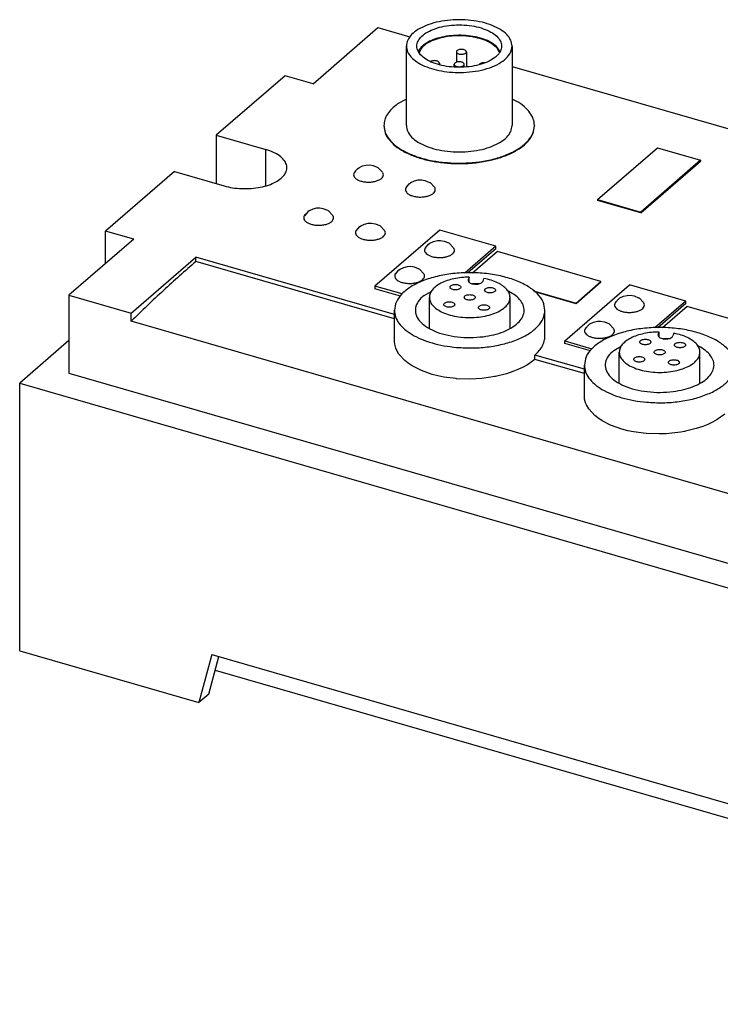
# Model space of a CAD drawing. Units: millimetres. Extents: x -458 to -38, y -314 to -17.
# Drawn here: x -169 to -134, y -257 to -207 of the extents above; entities that cross this region are included whole.
import ezdxf

# ---------------------------------------------------------------- set-up
doc = ezdxf.new("R2010")
doc.units = ezdxf.units.MM
doc.layers.add('1', color=7, linetype='Continuous')

# ---------------------------------------------------------------- blocks, each defined once
blk = doc.blocks.new('FLM_BK___M12_DI_8_M12_2TX-select__1', base_point=(-338.918, -522.902))
at = {"color": 7, "linetype": 'Continuous'}
for p, q in [((-309.478, -421.391), (-302.978, -415.761)), ((-302.978, -415.761), (-299.767, -416.689)), ((-300.121, -425.579), (-300.121, -417.611)), ((-290.745, -418.133), (-291.074, -417.648)), ((-289.521, -417.611), (-289.521, -425.579)), ((-298.834, -417.951), (-298.897, -418.136)), ((-298.613, -417.808), (-298.853, -418.272)), ((-295.103, -418.185), (-295.103, -419.226)), ((-294.103, -418.185), (-294.103, -419.682)), ((-290.812, -418.229), (-291.013, -417.826)), ((-297.633, -419.129), (-297.666, -419.15)), ((-296.884, -419.446), (-296.868, -419.436)), ((-296.811, -419.321), (-296.811, -419.463)), ((-295.321, -419.693), (-295.321, -419.43)), ((-294.321, -419.709), (-294.321, -419.43)), ((-292.774, -419.423), (-292.79, -419.451)), ((-292.293, -419.29), (-292.481, -419.3)), ((-289.521, -419.646), (-205.355, -443.943)), ((-312.293, -420.578), (-319.193, -426.554)), ((-309.478, -421.391), (-312.293, -420.578)), ((-300.121, -422.931), (-301.005, -423.413)), ((-289.037, -423.152), (-289.521, -422.93)), ((-302.371, -425.579), (-302.371, -425.622)), ((-287.271, -425.579), (-287.271, -425.622)), ((-319.193, -426.554), (-314.213, -427.991)), ((-319.193, -426.554), (-319.193, -431.403)), ((-280.933, -433.008), (-274.933, -427.812)), ((-274.933, -427.812), (-270.603, -429.062)), ((-304.517, -429.636), (-304.14, -429.539)), ((-304.14, -429.539), (-303.809, -429.527)), ((-303.809, -429.527), (-303.456, -429.592)), ((-303.456, -429.592), (-302.995, -429.777)), ((-270.603, -429.062), (-276.603, -434.258)), ((-276.603, -434.345), (-270.603, -429.149)), ((-270.603, -429.062), (-270.603, -429.149)), ((-323.393, -430.191), (-330.293, -436.167)), ((-323.393, -430.191), (-318.413, -431.629)), ((-305.316, -430.27), (-305.023, -429.919)), ((-305.023, -429.919), (-304.878, -429.806)), ((-304.878, -429.806), (-304.517, -429.636)), ((-302.995, -429.777), (-302.946, -429.806)), ((-302.946, -429.806), (-302.506, -430.27)), ((-300.119, -431.77), (-299.827, -431.419)), ((-299.827, -431.419), (-299.682, -431.306)), ((-299.682, -431.306), (-299.32, -431.136)), ((-299.32, -431.136), (-298.944, -431.039)), ((-298.944, -431.039), (-298.613, -431.027)), ((-298.613, -431.027), (-298.26, -431.092)), ((-298.26, -431.092), (-297.799, -431.277)), ((-297.799, -431.277), (-297.75, -431.306)), ((-297.75, -431.306), (-297.31, -431.77)), ((-280.933, -433.008), (-280.933, -433.095)), ((-280.933, -433.008), (-276.603, -434.258)), ((-276.603, -434.345), (-280.933, -433.095)), ((-310.023, -434.249), (-310.316, -434.6)), ((-309.878, -434.136), (-310.023, -434.249)), ((-309.517, -433.966), (-309.878, -434.136)), ((-309.14, -433.869), (-309.517, -433.966)), ((-308.809, -433.857), (-309.14, -433.869)), ((-308.456, -433.922), (-308.809, -433.857)), ((-307.995, -434.107), (-308.456, -433.922)), ((-307.946, -434.136), (-307.995, -434.107)), ((-307.506, -434.6), (-307.946, -434.136)), ((-276.603, -434.258), (-276.603, -434.345)), ((-304.682, -435.636), (-304.32, -435.466)), ((-304.32, -435.466), (-303.944, -435.369)), ((-303.944, -435.369), (-303.613, -435.357)), ((-303.613, -435.357), (-303.26, -435.422)), ((-303.26, -435.422), (-302.799, -435.607)), ((-330.293, -439.417), (-330.293, -436.167)), ((-327.478, -436.979), (-330.293, -436.167)), ((-305.119, -436.1), (-304.827, -435.749)), ((-304.827, -435.749), (-304.682, -435.636)), ((-296.776, -436.056), (-303.276, -441.685)), ((-302.799, -435.607), (-302.75, -435.636)), ((-302.75, -435.636), (-302.31, -436.1)), ((-291.147, -437.681), (-296.776, -436.056)), ((-327.478, -436.979), (-333.978, -442.608)), ((-298.191, -437.84), (-297.898, -437.489)), ((-297.898, -437.489), (-297.754, -437.376)), ((-297.754, -437.376), (-297.392, -437.206)), ((-297.392, -437.206), (-297.016, -437.11)), ((-297.016, -437.11), (-296.685, -437.097)), ((-296.685, -437.097), (-296.332, -437.162)), ((-296.332, -437.162), (-295.871, -437.347)), ((-295.871, -437.347), (-295.822, -437.376)), ((-295.822, -437.376), (-295.382, -437.84)), ((-291.147, -437.681), (-294.236, -440.356)), ((-291.147, -437.941), (-293.943, -440.362)), ((-290.989, -438.217), (-293.478, -440.372)), ((-291.147, -437.941), (-291.147, -437.681)), ((-280.597, -441.217), (-290.989, -438.217)), ((-327.743, -444.408), (-321.243, -438.779)), ((-321.243, -439.212), (-321.243, -438.779)), ((-301.318, -444.531), (-321.243, -438.779)), ((-301.318, -444.964), (-321.243, -439.212)), ((-301.191, -440.439), (-300.898, -440.087)), ((-300.898, -440.087), (-300.754, -439.974)), ((-300.754, -439.974), (-300.392, -439.804)), ((-300.392, -439.804), (-300.016, -439.708)), ((-300.016, -439.708), (-299.685, -439.695)), ((-299.685, -439.695), (-299.332, -439.76)), ((-299.332, -439.76), (-298.871, -439.945)), ((-298.871, -439.945), (-298.822, -439.974)), ((-298.822, -439.974), (-298.382, -440.439)), ((-293.816, -440.788), (-293.908, -441.049)), ((-293.816, -441.293), (-293.816, -440.788)), ((-293.607, -441.414), (-292.797, -441.434)), ((-292.43, -441.18), (-292.338, -440.919)), ((-283.097, -443.382), (-280.597, -441.217)), ((-280.597, -441.304), (-283.097, -443.469)), ((-280.597, -441.304), (-280.597, -441.217)), ((-300.553, -442.471), (-303.276, -441.685)), ((-303.276, -441.685), (-303.276, -441.945)), ((-300.716, -442.684), (-303.276, -441.945)), ((-298.353, -442.632), (-297.624, -442.218)), ((-289.989, -442.158), (-289.861, -442.207)), ((-287.375, -442.147), (-283.097, -443.382)), ((-283.097, -443.469), (-287.246, -442.271)), ((-284.224, -447.185), (-277.724, -441.556)), ((-272.095, -443.181), (-277.724, -441.556)), ((-333.978, -442.608), (-327.743, -444.408)), ((-333.978, -442.608), (-333.978, -450.402)), ((-297.818, -445.901), (-297.818, -442.813)), ((-289.718, -445.936), (-289.718, -442.813)), ((-283.097, -443.469), (-283.097, -443.382)), ((-279.139, -443.34), (-278.846, -442.989)), ((-278.846, -442.989), (-278.701, -442.876)), ((-278.701, -442.876), (-278.34, -442.706)), ((-278.34, -442.706), (-277.964, -442.61)), ((-277.964, -442.61), (-277.632, -442.597)), ((-277.632, -442.597), (-277.279, -442.662)), ((-277.279, -442.662), (-276.818, -442.847)), ((-276.818, -442.847), (-276.77, -442.876)), ((-276.77, -442.876), (-276.329, -443.34)), ((-272.095, -443.181), (-275.184, -445.856)), ((-272.095, -443.441), (-272.095, -443.181)), ((-327.743, -445.208), (-327.743, -444.408)), ((-301.318, -447.174), (-301.318, -444.112)), ((-286.218, -446.71), (-286.218, -444.112)), ((-272.095, -443.441), (-274.891, -445.862)), ((-271.937, -443.717), (-274.425, -445.872)), ((-261.544, -446.717), (-271.937, -443.717)), ((-236.355, -471.589), (-327.743, -445.208)), ((-281.701, -445.474), (-281.34, -445.304)), ((-281.34, -445.304), (-280.964, -445.208)), ((-280.964, -445.208), (-280.632, -445.195)), ((-280.632, -445.195), (-280.279, -445.26)), ((-280.279, -445.26), (-279.818, -445.445)), ((-282.139, -445.939), (-281.846, -445.587)), ((-281.846, -445.587), (-281.701, -445.474)), ((-279.818, -445.445), (-279.77, -445.474)), ((-279.77, -445.474), (-279.329, -445.939)), ((-274.855, -446.549), (-274.763, -446.288)), ((-274.763, -446.793), (-274.763, -446.288)), ((-333.978, -447.152), (-338.918, -451.43)), ((-301.317, -447.226), (-301.318, -447.174)), ((-301.289, -447.514), (-301.317, -447.226)), ((-284.224, -447.185), (-281.5, -447.971)), ((-284.224, -447.445), (-284.224, -447.185)), ((-274.554, -446.914), (-273.744, -446.934)), ((-273.286, -446.419), (-273.378, -446.68)), ((-301.188, -447.895), (-301.289, -447.514)), ((-301.106, -448.09), (-301.188, -447.895)), ((-300.863, -448.507), (-301.106, -448.09)), ((-281.664, -448.184), (-284.224, -447.445)), ((-279.301, -448.132), (-278.571, -447.718)), ((-278.766, -451.401), (-278.766, -448.313)), ((-270.936, -447.658), (-270.808, -447.707)), ((-270.666, -451.436), (-270.666, -448.313)), ((-300.84, -448.538), (-300.863, -448.507)), ((-300.281, -449.146), (-300.84, -448.538)), ((-299.953, -449.41), (-300.281, -449.146)), ((-287.23, -449.031), (-287.983, -449.572)), ((-282.266, -450.031), (-287.23, -448.598)), ((-287.23, -449.031), (-287.23, -448.598)), ((-282.266, -450.464), (-287.23, -449.031)), ((-299.533, -449.69), (-299.953, -449.41)), ((-298.621, -450.155), (-299.533, -449.69)), ((-298.611, -450.159), (-298.621, -450.155)), ((-297.551, -450.534), (-298.611, -450.159)), ((-289.44, -450.258), (-290.092, -450.473)), ((-288.947, -450.063), (-289.44, -450.258)), ((-288.469, -449.841), (-288.947, -450.063)), ((-287.983, -449.572), (-288.469, -449.841)), ((-282.266, -452.674), (-282.266, -449.612)), ((-333.978, -450.402), (-236.355, -478.584)), ((-296.959, -450.687), (-297.551, -450.534)), ((-296.373, -450.806), (-296.959, -450.687)), ((-295.126, -450.966), (-296.373, -450.806)), ((-295.079, -450.97), (-295.126, -450.966)), ((-293.828, -451.012), (-295.079, -450.97)), ((-293.109, -450.987), (-293.828, -451.012)), ((-292.538, -450.942), (-293.109, -450.987)), ((-291.64, -450.824), (-292.538, -450.942)), ((-291.274, -450.759), (-291.64, -450.824)), ((-291.186, -450.742), (-291.274, -450.759)), ((-290.092, -450.473), (-291.186, -450.742)), ((-338.918, -478.277), (-338.918, -451.43)), ((-338.918, -451.43), (-184.332, -496.055)), ((-282.265, -452.726), (-282.266, -452.674)), ((-282.237, -453.014), (-282.265, -452.726)), ((-282.135, -453.395), (-282.237, -453.014)), ((-282.054, -453.59), (-282.135, -453.395)), ((-281.81, -454.007), (-282.054, -453.59)), ((-281.788, -454.038), (-281.81, -454.007)), ((-281.229, -454.646), (-281.788, -454.038)), ((-280.9, -454.91), (-281.229, -454.646)), ((-280.481, -455.19), (-280.9, -454.91)), ((-279.569, -455.655), (-280.481, -455.19)), ((-268.93, -455.072), (-269.416, -455.341)), ((-268.177, -454.531), (-268.93, -455.072)), ((-279.559, -455.659), (-279.569, -455.655)), ((-278.499, -456.034), (-279.559, -455.659)), ((-277.907, -456.187), (-278.499, -456.034)), ((-277.32, -456.306), (-277.907, -456.187)), ((-272.222, -456.259), (-272.588, -456.324)), ((-272.133, -456.242), (-272.222, -456.259)), ((-271.039, -455.973), (-272.133, -456.242)), ((-270.387, -455.758), (-271.039, -455.973)), ((-269.894, -455.563), (-270.387, -455.758)), ((-269.416, -455.341), (-269.894, -455.563)), ((-276.073, -456.466), (-277.32, -456.306)), ((-276.027, -456.47), (-276.073, -456.466)), ((-274.775, -456.512), (-276.027, -456.47)), ((-274.056, -456.487), (-274.775, -456.512)), ((-273.485, -456.442), (-274.056, -456.487)), ((-272.588, -456.324), (-273.485, -456.442)), ((-338.918, -478.277), (-320.948, -483.465)), ((-319.649, -478.643), (-320.948, -483.465)), ((-319.948, -482.599), (-318.937, -478.849)), ((-319.649, -478.643), (-203.601, -512.143)), ((-319.305, -480.215), (-203.233, -513.722)), ((-319.948, -482.599), (-320.948, -483.465))]:
    blk.add_line(p, q, dxfattribs=at)
at = {"color": 2, "linetype": 'Continuous'}
blk.add_line((-314.213, -431.609), (-314.213, -427.991), dxfattribs=at)
at = {"color": 7, "linetype": 'Continuous'}
for points, knots in [([(-289.521, -417.611), (-289.549, -417.409), (-289.611, -416.977), (-290.055, -416.406), (-290.698, -415.91), (-291.543, -415.501), (-292.543, -415.194), (-293.654, -415.004), (-294.821, -414.939), (-295.988, -415.004), (-297.099, -415.194), (-298.098, -415.501), (-298.944, -415.91), (-299.586, -416.406), (-300.031, -416.977), (-300.092, -417.409), (-300.121, -417.611)], [0, 0, 0, 0, 0.604467, 1.288116, 2.095063, 3.033329, 4.086668, 5.223906, 6.405137, 7.586367, 8.723606, 9.776945, 10.715211, 11.522158, 12.205806, 12.810274, 12.810274, 12.810274, 12.810274]), ([(-290.571, -417.611), (-290.598, -417.436), (-290.656, -417.059), (-291.071, -416.573), (-291.661, -416.159), (-292.431, -415.83), (-293.331, -415.599), (-294.315, -415.481), (-295.327, -415.481), (-296.31, -415.599), (-297.211, -415.83), (-297.979, -416.159), (-298.576, -416.573), (-298.971, -417.059), (-299.117, -417.611), (-298.971, -418.163), (-298.576, -418.649), (-297.979, -419.063), (-297.211, -419.393), (-296.31, -419.623), (-295.327, -419.741), (-294.315, -419.741), (-293.331, -419.623), (-292.431, -419.393), (-291.661, -419.063), (-291.071, -418.649), (-290.656, -418.163), (-290.598, -417.786), (-290.571, -417.611)], [0, 0, 0, 0, 0.523326, 1.124516, 1.843189, 2.681955, 3.619876, 4.622192, 5.646753, 6.649069, 7.58699, 8.425756, 9.144428, 9.745619, 10.268945, 10.792271, 11.393462, 12.112134, 12.9509, 13.888821, 14.891137, 15.915698, 16.918014, 17.855936, 18.694701, 19.413374, 20.014564, 20.53789, 20.53789, 20.53789, 20.53789]), ([(-291.074, -417.648), (-291.255, -417.505), (-291.648, -417.197), (-292.388, -416.889), (-293.241, -416.657), (-294.179, -416.531), (-295.149, -416.513), (-296.101, -416.605), (-296.99, -416.8), (-297.761, -417.095), (-298.402, -417.457), (-298.698, -417.796), (-298.834, -417.951)], [0, 0, 0, 0, 0.690042, 1.490458, 2.383253, 3.33849, 4.319588, 5.287455, 6.204269, 7.037428, 7.764344, 8.379329, 8.379329, 8.379329, 8.379329]), ([(-291.013, -417.826), (-291.167, -417.679), (-291.502, -417.361), (-292.175, -417.032), (-292.968, -416.772), (-293.861, -416.613), (-294.802, -416.557), (-295.744, -416.609), (-296.639, -416.764), (-297.437, -417.02), (-298.116, -417.346), (-298.457, -417.663), (-298.613, -417.808)], [0, 0, 0, 0, 0.634435, 1.378736, 2.221187, 3.136028, 4.089356, 5.043446, 5.960498, 6.806382, 7.554919, 8.193687, 8.193687, 8.193687, 8.193687]), ([(-300.121, -417.611), (-300.095, -417.803), (-300.04, -418.211), (-299.639, -418.758), (-299.053, -419.24), (-298.278, -419.645), (-297.356, -419.961), (-296.322, -420.172), (-295.221, -420.279), (-294.473, -420.25), (-294.096, -420.236)], [0, 0, 0, 0, 0.574212, 1.21737, 1.969996, 2.842157, 3.822687, 4.886975, 6.002201, 7.131166, 7.131166, 7.131166, 7.131166]), ([(-294.096, -420.236), (-293.687, -420.194), (-292.895, -420.113), (-291.793, -419.814), (-290.85, -419.405), (-290.13, -418.892), (-289.624, -418.291), (-289.554, -417.827), (-289.521, -417.611)], [0, 0, 0, 0, 1.232498, 2.383791, 3.412594, 4.294504, 5.033659, 5.678676, 5.678676, 5.678676, 5.678676]), ([(-294.103, -418.185), (-294.109, -418.157), (-294.121, -418.097), (-294.204, -418.029), (-294.313, -417.976), (-294.452, -417.942), (-294.603, -417.931), (-294.754, -417.942), (-294.892, -417.976), (-295.002, -418.029), (-295.084, -418.097), (-295.097, -418.157), (-295.103, -418.185)], [0, 0, 0, 0, 0.081038, 0.18054, 0.304212, 0.448048, 0.603041, 0.758033, 0.901869, 1.025541, 1.125044, 1.206081, 1.206081, 1.206081, 1.206081]), ([(-295.103, -418.185), (-295.099, -418.208), (-295.09, -418.259), (-295.027, -418.321), (-294.941, -418.373), (-294.871, -418.395), (-294.834, -418.406)], [0, 0, 0, 0, 0.0698248, 0.1523589, 0.252971, 0.370646, 0.370646, 0.370646, 0.370646]), ([(-294.834, -418.406), (-294.78, -418.417), (-294.67, -418.439), (-294.504, -418.434), (-294.348, -418.405), (-294.222, -418.353), (-294.125, -418.281), (-294.11, -418.214), (-294.103, -418.185)], [0, 0, 0, 0, 0.1640593, 0.3340565, 0.4953611, 0.6352548, 0.7468333, 0.8354784, 0.8354784, 0.8354784, 0.8354784]), ([(-296.811, -419.321), (-296.816, -419.297), (-296.826, -419.243), (-296.893, -419.179), (-296.985, -419.127), (-297.103, -419.09), (-297.236, -419.07), (-297.375, -419.07), (-297.51, -419.087), (-297.593, -419.116), (-297.633, -419.129)], [0, 0, 0, 0, 0.072753, 0.1596177, 0.2661301, 0.3906334, 0.5274269, 0.6687528, 0.8061864, 0.9318737, 0.9318737, 0.9318737, 0.9318737]), ([(-296.868, -419.436), (-296.851, -419.419), (-296.821, -419.386), (-296.814, -419.341), (-296.811, -419.321)], [0, 0, 0, 0, 0.0701128, 0.1312383, 0.1312383, 0.1312383, 0.1312383]), ([(-294.95, -419.188), (-295, -419.197), (-295.094, -419.214), (-295.211, -419.268), (-295.3, -419.338), (-295.314, -419.402), (-295.321, -419.43)], [0, 0, 0, 0, 0.1521371, 0.2834215, 0.3885703, 0.4731986, 0.4731986, 0.4731986, 0.4731986]), ([(-295.321, -419.43), (-295.315, -419.457), (-295.302, -419.517), (-295.22, -419.586), (-295.11, -419.639), (-294.972, -419.672), (-294.821, -419.684), (-294.669, -419.672), (-294.531, -419.639), (-294.421, -419.586), (-294.339, -419.517), (-294.326, -419.457), (-294.321, -419.43)], [0, 0, 0, 0, 0.081038, 0.18054, 0.304212, 0.448048, 0.60304, 0.758033, 0.901869, 1.025541, 1.125044, 1.206081, 1.206081, 1.206081, 1.206081]), ([(-294.321, -419.43), (-294.326, -419.404), (-294.338, -419.345), (-294.416, -419.278), (-294.521, -419.225), (-294.653, -419.191), (-294.799, -419.175), (-294.9, -419.184), (-294.95, -419.188)], [0, 0, 0, 0, 0.0786572, 0.1744715, 0.2931505, 0.4314467, 0.5813822, 0.7328273, 0.7328273, 0.7328273, 0.7328273]), ([(-292.481, -419.3), (-292.511, -419.306), (-292.569, -419.317), (-292.649, -419.345), (-292.719, -419.378), (-292.756, -419.409), (-292.774, -419.423)], [0, 0, 0, 0, 0.0921733, 0.1776738, 0.2546541, 0.3221341, 0.3221341, 0.3221341, 0.3221341]), ([(-301.005, -423.413), (-301.208, -423.571), (-301.592, -423.869), (-302.028, -424.411), (-302.316, -424.983), (-302.353, -425.384), (-302.371, -425.579)], [0, 0, 0, 0, 0.768084, 1.453543, 2.072432, 2.653382, 2.653382, 2.653382, 2.653382]), ([(-287.271, -425.579), (-287.294, -425.356), (-287.344, -424.892), (-287.723, -424.243), (-288.289, -423.64), (-288.777, -423.322), (-289.037, -423.152)], [0, 0, 0, 0, 0.665482, 1.386604, 2.202085, 3.12964, 3.12964, 3.12964, 3.12964]), ([(-302.371, -425.579), (-302.344, -425.816), (-302.287, -426.312), (-301.858, -426.999), (-301.219, -427.624), (-300.363, -428.173), (-299.326, -428.635), (-298.138, -428.992), (-296.84, -429.244), (-295.938, -429.307), (-295.479, -429.339)], [0, 0, 0, 0, 0.70797, 1.48204, 2.366232, 3.378266, 4.515578, 5.761762, 7.091203, 8.472375, 8.472375, 8.472375, 8.472375]), ([(-302.371, -425.622), (-302.344, -425.859), (-302.287, -426.355), (-301.858, -427.043), (-301.219, -427.667), (-300.363, -428.216), (-299.326, -428.678), (-298.138, -429.035), (-296.84, -429.287), (-295.938, -429.35), (-295.479, -429.383)], [0, 0, 0, 0, 0.70797, 1.482041, 2.366232, 3.378266, 4.515579, 5.761763, 7.091205, 8.472377, 8.472377, 8.472377, 8.472377]), ([(-300.121, -425.579), (-300.092, -425.781), (-300.031, -426.212), (-299.586, -426.783), (-298.944, -427.279), (-298.098, -427.689), (-297.099, -427.995), (-295.988, -428.186), (-294.821, -428.25), (-293.654, -428.186), (-292.543, -427.995), (-291.543, -427.689), (-290.698, -427.279), (-290.055, -426.783), (-289.611, -426.212), (-289.549, -425.781), (-289.521, -425.579)], [0, 0, 0, 0, 0.604467, 1.288116, 2.095064, 3.03333, 4.086669, 5.223907, 6.405138, 7.586369, 8.723607, 9.776945, 10.715211, 11.522158, 12.205806, 12.810273, 12.810273, 12.810273, 12.810273]), ([(-295.479, -429.339), (-294.958, -429.346), (-293.925, -429.361), (-292.415, -429.183), (-291.004, -428.867), (-289.753, -428.412), (-288.705, -427.839), (-287.916, -427.166), (-287.378, -426.406), (-287.305, -425.844), (-287.271, -425.579)], [0, 0, 0, 0, 1.561841, 3.094763, 4.550998, 5.88909, 7.078786, 8.107773, 8.991624, 9.78506, 9.78506, 9.78506, 9.78506]), ([(-295.479, -429.383), (-294.958, -429.39), (-293.925, -429.404), (-292.415, -429.226), (-291.004, -428.91), (-289.753, -428.455), (-288.705, -427.882), (-287.916, -427.209), (-287.378, -426.449), (-287.305, -425.888), (-287.271, -425.622)], [0, 0, 0, 0, 1.561841, 3.094762, 4.550996, 5.889089, 7.078785, 8.107771, 8.991622, 9.785058, 9.785058, 9.785058, 9.785058]), ([(-318.413, -431.629), (-318.127, -431.699), (-317.54, -431.842), (-316.623, -431.92), (-315.694, -431.905), (-314.794, -431.786), (-313.968, -431.573), (-313.254, -431.274), (-312.686, -430.902), (-312.287, -430.469), (-312.088, -429.981), (-312.129, -429.471), (-312.4, -428.999), (-312.858, -428.587), (-313.476, -428.234), (-313.957, -428.075), (-314.213, -427.991)], [0, 0, 0, 0, 0.882301, 1.810533, 2.750541, 3.667113, 4.527168, 5.303233, 5.97782, 6.549855, 7.043885, 7.51512, 8.030461, 8.635427, 9.344935, 10.151539, 10.151539, 10.151539, 10.151539]), ([(-305.218, -430.126), (-305.277, -430.186), (-305.388, -430.297), (-305.44, -430.534), (-305.35, -430.759), (-305.15, -430.946), (-304.864, -431.096), (-304.509, -431.201), (-304.111, -431.254), (-303.699, -431.253), (-303.303, -431.195), (-302.952, -431.087), (-302.671, -430.934), (-302.479, -430.746), (-302.393, -430.515), (-302.444, -430.376), (-302.47, -430.307)], [0, 0, 0, 0, 0.249842, 0.462817, 0.682106, 0.946248, 1.268371, 1.642058, 2.049993, 2.46935, 2.875672, 3.246373, 3.564667, 3.825133, 4.042556, 4.256816, 4.256816, 4.256816, 4.256816]), ([(-300.022, -431.626), (-300.084, -431.689), (-300.199, -431.806), (-300.243, -432.058), (-300.13, -432.292), (-299.902, -432.481), (-299.584, -432.628), (-299.197, -432.723), (-298.77, -432.764), (-298.48, -432.738), (-298.334, -432.725)], [0, 0, 0, 0, 0.260904, 0.483193, 0.717541, 1.005175, 1.356576, 1.760839, 2.195708, 2.633737, 2.633737, 2.633737, 2.633737]), ([(-298.334, -432.725), (-298.213, -432.705), (-297.982, -432.665), (-297.672, -432.548), (-297.428, -432.397), (-297.266, -432.215), (-297.2, -431.999), (-297.249, -431.871), (-297.274, -431.807)], [0, 0, 0, 0, 0.36945, 0.702192, 0.986712, 1.221607, 1.422338, 1.623069, 1.623069, 1.623069, 1.623069]), ([(-310.218, -434.456), (-310.277, -434.516), (-310.388, -434.627), (-310.44, -434.864), (-310.35, -435.089), (-310.15, -435.276), (-309.864, -435.426), (-309.509, -435.531), (-309.111, -435.585), (-308.699, -435.583), (-308.303, -435.525), (-307.952, -435.417), (-307.671, -435.265), (-307.479, -435.076), (-307.393, -434.845), (-307.444, -434.706), (-307.47, -434.637)], [0, 0, 0, 0, 0.249842, 0.462817, 0.682106, 0.946248, 1.268371, 1.642058, 2.049992, 2.469349, 2.875671, 3.246372, 3.564667, 3.825133, 4.042555, 4.256815, 4.256815, 4.256815, 4.256815]), ([(-305.022, -435.956), (-305.081, -436.016), (-305.192, -436.127), (-305.244, -436.364), (-305.153, -436.589), (-304.953, -436.776), (-304.668, -436.926), (-304.313, -437.031), (-303.915, -437.085), (-303.503, -437.083), (-303.107, -437.025), (-302.756, -436.917), (-302.475, -436.765), (-302.283, -436.576), (-302.196, -436.345), (-302.248, -436.206), (-302.274, -436.137)], [0, 0, 0, 0, 0.249842, 0.462817, 0.682106, 0.946247, 1.26837, 1.642057, 2.04999, 2.469348, 2.87567, 3.246371, 3.564665, 3.825131, 4.042554, 4.256814, 4.256814, 4.256814, 4.256814]), ([(-298.093, -437.696), (-298.146, -437.749), (-298.245, -437.847), (-298.31, -438.045), (-298.271, -438.244), (-298.138, -438.422), (-297.93, -438.573), (-297.659, -438.693), (-297.339, -438.78), (-297.109, -438.803), (-296.99, -438.815)], [0, 0, 0, 0, 0.221623, 0.411725, 0.597552, 0.808915, 1.062236, 1.35959, 1.693792, 2.052248, 2.052248, 2.052248, 2.052248]), ([(-296.99, -438.815), (-296.868, -438.819), (-296.625, -438.826), (-296.272, -438.782), (-295.95, -438.7), (-295.675, -438.582), (-295.463, -438.432), (-295.325, -438.258), (-295.275, -438.056), (-295.322, -437.937), (-295.346, -437.877)], [0, 0, 0, 0, 0.367224, 0.726769, 1.063026, 1.363139, 1.619462, 1.833295, 2.019989, 2.208825, 2.208825, 2.208825, 2.208825]), ([(-321.243, -439.212), (-322.334, -440.173), (-324.547, -442.122), (-326.668, -444.17), (-327.743, -445.208)], [0, 0, 0, 0, 4.362133, 8.843843, 8.843843, 8.843843, 8.843843]), ([(-286.218, -444.112), (-286.259, -443.824), (-286.346, -443.209), (-286.98, -442.396), (-287.895, -441.69), (-289.099, -441.107), (-290.523, -440.669), (-292.105, -440.398), (-293.768, -440.306), (-295.431, -440.398), (-297.013, -440.669), (-298.437, -441.107), (-299.642, -441.69), (-300.556, -442.396), (-301.19, -443.209), (-301.277, -443.824), (-301.318, -444.112)], [0, 0, 0, 0, 0.861081, 1.834957, 2.984476, 4.321062, 5.821573, 7.441602, 9.124299, 10.806996, 12.427025, 13.927537, 15.264124, 16.413644, 17.387521, 18.248602, 18.248602, 18.248602, 18.248602]), ([(-301.093, -440.294), (-301.146, -440.347), (-301.245, -440.445), (-301.31, -440.643), (-301.271, -440.842), (-301.138, -441.02), (-300.93, -441.171), (-300.659, -441.291), (-300.339, -441.378), (-300.109, -441.401), (-299.99, -441.413)], [0, 0, 0, 0, 0.221623, 0.411726, 0.597553, 0.808916, 1.062237, 1.359591, 1.693793, 2.05225, 2.05225, 2.05225, 2.05225]), ([(-299.99, -441.413), (-299.868, -441.417), (-299.625, -441.424), (-299.272, -441.38), (-298.95, -441.298), (-298.675, -441.18), (-298.463, -441.031), (-298.325, -440.856), (-298.275, -440.654), (-298.322, -440.535), (-298.346, -440.475)], [0, 0, 0, 0, 0.367224, 0.726769, 1.063026, 1.363138, 1.619461, 1.833294, 2.019988, 2.208824, 2.208824, 2.208824, 2.208824]), ([(-293.816, -440.788), (-294.077, -440.797), (-294.593, -440.814), (-295.339, -440.934), (-296.028, -441.117), (-296.634, -441.365), (-297.137, -441.666), (-297.513, -442.012), (-297.768, -442.398), (-297.802, -442.679), (-297.818, -442.813)], [0, 0, 0, 0, 0.784515, 1.545597, 2.262784, 2.918935, 3.502328, 4.009602, 4.449973, 4.849543, 4.849543, 4.849543, 4.849543]), ([(-293.908, -441.049), (-293.914, -441.089), (-293.927, -441.174), (-293.84, -441.295), (-293.702, -441.387), (-293.515, -441.454), (-293.297, -441.49), (-293.067, -441.492), (-292.846, -441.46), (-292.657, -441.395), (-292.505, -441.308), (-292.453, -441.219), (-292.43, -441.18)], [0, 0, 0, 0, 0.117379, 0.248891, 0.414274, 0.614535, 0.839667, 1.074292, 1.301297, 1.504952, 1.674427, 1.809122, 1.809122, 1.809122, 1.809122]), ([(-289.718, -442.813), (-289.736, -442.675), (-289.772, -442.382), (-290.045, -441.985), (-290.447, -441.63), (-290.982, -441.326), (-291.623, -441.076), (-292.093, -440.973), (-292.338, -440.919)], [0, 0, 0, 0, 0.413835, 0.872592, 1.404163, 2.01736, 2.70714, 3.459408, 3.459408, 3.459408, 3.459408]), ([(-294.652, -441.789), (-294.66, -441.756), (-294.678, -441.681), (-294.789, -441.601), (-294.933, -441.543), (-295.109, -441.513), (-295.295, -441.513), (-295.471, -441.543), (-295.617, -441.601), (-295.721, -441.681), (-295.766, -441.789), (-295.721, -441.898), (-295.617, -441.977), (-295.471, -442.035), (-295.295, -442.066), (-295.109, -442.066), (-294.933, -442.035), (-294.789, -441.977), (-294.678, -441.898), (-294.66, -441.822), (-294.652, -441.789)], [0, 0, 0, 0, 0.099733, 0.226076, 0.384757, 0.567198, 0.758211, 0.940653, 1.099333, 1.225676, 1.325409, 1.425141, 1.551485, 1.710165, 1.892607, 2.08362, 2.266061, 2.424742, 2.551085, 2.650818, 2.650818, 2.650818, 2.650818]), ([(-292.421, -446.757), (-292.062, -446.7), (-291.37, -446.591), (-290.41, -446.288), (-289.59, -445.899), (-288.943, -445.43), (-288.496, -444.895), (-288.279, -444.303), (-288.332, -443.69), (-288.642, -443.119), (-289.165, -442.603), (-289.617, -442.345), (-289.861, -442.207)], [0, 0, 0, 0, 1.088485, 2.100192, 3.009062, 3.80054, 4.478209, 5.072646, 5.644575, 6.265071, 6.984156, 7.821096, 7.821096, 7.821096, 7.821096]), ([(-291.17, -442.096), (-291.178, -442.063), (-291.196, -441.988), (-291.307, -441.908), (-291.451, -441.85), (-291.627, -441.82), (-291.813, -441.82), (-291.989, -441.85), (-292.135, -441.908), (-292.239, -441.988), (-292.284, -442.096), (-292.239, -442.205), (-292.135, -442.284), (-291.989, -442.342), (-291.813, -442.373), (-291.627, -442.373), (-291.451, -442.342), (-291.307, -442.284), (-291.196, -442.205), (-291.178, -442.129), (-291.17, -442.096)], [0, 0, 0, 0, 0.099733, 0.226076, 0.384757, 0.567198, 0.758211, 0.940653, 1.099333, 1.225676, 1.325409, 1.425141, 1.551485, 1.710165, 1.892607, 2.08362, 2.266061, 2.424742, 2.551085, 2.650818, 2.650818, 2.650818, 2.650818]), ([(-298.353, -442.632), (-298.56, -442.813), (-298.941, -443.149), (-299.254, -443.829), (-299.217, -444.543), (-298.833, -445.199), (-298.177, -445.764), (-297.287, -446.232), (-296.208, -446.583), (-294.995, -446.796), (-293.713, -446.874), (-292.852, -446.796), (-292.421, -446.757)], [0, 0, 0, 0, 0.818284, 1.512851, 2.165172, 2.88049, 3.729918, 4.73385, 5.876814, 7.121751, 8.419305, 9.714535, 9.714535, 9.714535, 9.714535]), ([(-297.818, -442.813), (-297.796, -442.968), (-297.749, -443.298), (-297.41, -443.734), (-296.919, -444.113), (-296.273, -444.426), (-295.509, -444.66), (-294.66, -444.806), (-293.768, -444.855), (-292.876, -444.806), (-292.028, -444.66), (-291.264, -444.426), (-290.617, -444.113), (-290.127, -443.734), (-289.787, -443.298), (-289.74, -442.968), (-289.718, -442.813)], [0, 0, 0, 0, 0.461904, 0.984315, 1.600945, 2.317922, 3.122832, 3.991854, 4.894493, 5.797132, 6.666153, 7.471064, 8.18804, 8.80467, 9.32708, 9.788984, 9.788984, 9.788984, 9.788984]), ([(-295.266, -443.53), (-295.274, -443.497), (-295.292, -443.422), (-295.403, -443.342), (-295.546, -443.284), (-295.723, -443.254), (-295.909, -443.254), (-296.085, -443.284), (-296.231, -443.342), (-296.335, -443.422), (-296.38, -443.53), (-296.335, -443.639), (-296.231, -443.718), (-296.085, -443.776), (-295.909, -443.807), (-295.723, -443.807), (-295.546, -443.776), (-295.403, -443.718), (-295.292, -443.639), (-295.274, -443.563), (-295.266, -443.53)], [0, 0, 0, 0, 0.099733, 0.226076, 0.384757, 0.567198, 0.758211, 0.940653, 1.099333, 1.225676, 1.325409, 1.425141, 1.551485, 1.710165, 1.892607, 2.08362, 2.266061, 2.424742, 2.551085, 2.650818, 2.650818, 2.650818, 2.650818]), ([(-294.318, -442.813), (-294.31, -442.846), (-294.292, -442.922), (-294.181, -443.001), (-294.038, -443.059), (-293.861, -443.09), (-293.675, -443.09), (-293.499, -443.059), (-293.353, -443.001), (-293.249, -442.922), (-293.205, -442.813), (-293.249, -442.705), (-293.353, -442.625), (-293.499, -442.567), (-293.675, -442.537), (-293.861, -442.537), (-294.038, -442.567), (-294.181, -442.625), (-294.292, -442.705), (-294.31, -442.78), (-294.318, -442.813)], [0, 0, 0, 0, 0.099733, 0.226076, 0.384757, 0.567198, 0.758211, 0.940653, 1.099333, 1.225676, 1.325409, 1.425141, 1.551485, 1.710165, 1.892607, 2.08362, 2.266061, 2.424742, 2.551085, 2.650818, 2.650818, 2.650818, 2.650818]), ([(-279.041, -443.196), (-279.094, -443.249), (-279.192, -443.347), (-279.258, -443.545), (-279.218, -443.744), (-279.085, -443.922), (-278.878, -444.073), (-278.607, -444.193), (-278.287, -444.28), (-278.057, -444.303), (-277.938, -444.315)], [0, 0, 0, 0, 0.221623, 0.411726, 0.597553, 0.808916, 1.062238, 1.359592, 1.693795, 2.052252, 2.052252, 2.052252, 2.052252]), ([(-277.938, -444.315), (-277.815, -444.319), (-277.573, -444.326), (-277.22, -444.282), (-276.897, -444.2), (-276.622, -444.082), (-276.41, -443.932), (-276.273, -443.758), (-276.222, -443.556), (-276.269, -443.437), (-276.293, -443.377)], [0, 0, 0, 0, 0.367224, 0.726769, 1.063025, 1.363137, 1.619459, 1.833292, 2.019987, 2.208822, 2.208822, 2.208822, 2.208822]), ([(-301.318, -444.112), (-301.294, -444.335), (-301.245, -444.799), (-300.867, -445.449), (-300.298, -446.046), (-299.532, -446.58), (-298.599, -447.038), (-297.522, -447.408), (-296.335, -447.687), (-295.504, -447.782), (-295.079, -447.83)], [0, 0, 0, 0, 0.665481, 1.386601, 2.20208, 3.129632, 4.170061, 5.312268, 6.537005, 7.819571, 7.819571, 7.819571, 7.819571]), ([(-295.079, -447.83), (-294.532, -447.86), (-293.443, -447.921), (-291.833, -447.789), (-290.313, -447.502), (-288.952, -447.057), (-287.805, -446.477), (-286.937, -445.782), (-286.338, -444.988), (-286.257, -444.392), (-286.218, -444.112)], [0, 0, 0, 0, 1.641251, 3.270812, 4.831624, 6.272732, 7.555222, 8.660235, 9.600983, 10.437413, 10.437413, 10.437413, 10.437413]), ([(-291.784, -443.837), (-291.792, -443.804), (-291.81, -443.729), (-291.921, -443.649), (-292.065, -443.591), (-292.241, -443.561), (-292.427, -443.561), (-292.603, -443.591), (-292.749, -443.649), (-292.853, -443.729), (-292.898, -443.837), (-292.853, -443.946), (-292.749, -444.025), (-292.603, -444.083), (-292.427, -444.114), (-292.241, -444.114), (-292.065, -444.083), (-291.921, -444.025), (-291.81, -443.946), (-291.792, -443.87), (-291.784, -443.837)], [0, 0, 0, 0, 0.099733, 0.226076, 0.384757, 0.567198, 0.758211, 0.940653, 1.099333, 1.225676, 1.325409, 1.425141, 1.551485, 1.710165, 1.892607, 2.08362, 2.266061, 2.424742, 2.551085, 2.650818, 2.650818, 2.650818, 2.650818]), ([(-267.166, -449.612), (-267.206, -449.324), (-267.294, -448.709), (-267.927, -447.896), (-268.842, -447.19), (-270.047, -446.607), (-271.471, -446.169), (-273.053, -445.898), (-274.716, -445.806), (-276.378, -445.898), (-277.96, -446.169), (-279.384, -446.607), (-280.589, -447.19), (-281.504, -447.896), (-282.138, -448.709), (-282.225, -449.324), (-282.266, -449.612)], [0, 0, 0, 0, 0.861081, 1.834957, 2.984476, 4.321062, 5.821573, 7.441602, 9.124299, 10.806996, 12.427025, 13.927537, 15.264124, 16.413644, 17.387521, 18.248602, 18.248602, 18.248602, 18.248602]), ([(-282.041, -445.794), (-282.094, -445.847), (-282.192, -445.945), (-282.258, -446.143), (-282.218, -446.342), (-282.085, -446.52), (-281.878, -446.671), (-281.607, -446.791), (-281.287, -446.878), (-281.057, -446.901), (-280.938, -446.913)], [0, 0, 0, 0, 0.221623, 0.411726, 0.597553, 0.808916, 1.062238, 1.359592, 1.693795, 2.052252, 2.052252, 2.052252, 2.052252]), ([(-280.938, -446.913), (-280.815, -446.917), (-280.573, -446.924), (-280.22, -446.88), (-279.897, -446.798), (-279.622, -446.68), (-279.41, -446.53), (-279.273, -446.356), (-279.222, -446.154), (-279.269, -446.035), (-279.293, -445.975)], [0, 0, 0, 0, 0.367224, 0.726769, 1.063025, 1.363137, 1.619459, 1.833292, 2.019986, 2.208822, 2.208822, 2.208822, 2.208822]), ([(-274.763, -446.288), (-275.025, -446.297), (-275.54, -446.314), (-276.287, -446.434), (-276.976, -446.617), (-277.581, -446.865), (-278.084, -447.166), (-278.461, -447.512), (-278.716, -447.898), (-278.749, -448.179), (-278.766, -448.313)], [0, 0, 0, 0, 0.784515, 1.545597, 2.262784, 2.918935, 3.502328, 4.009602, 4.449973, 4.849544, 4.849544, 4.849544, 4.849544]), ([(-287.23, -448.598), (-287.078, -448.456), (-286.789, -448.184), (-286.467, -447.709), (-286.258, -447.217), (-286.231, -446.876), (-286.218, -446.71)], [0, 0, 0, 0, 0.622034, 1.1872, 1.708422, 2.205374, 2.205374, 2.205374, 2.205374]), ([(-275.6, -447.289), (-275.608, -447.256), (-275.626, -447.181), (-275.736, -447.101), (-275.88, -447.043), (-276.057, -447.013), (-276.243, -447.013), (-276.418, -447.043), (-276.564, -447.101), (-276.669, -447.181), (-276.713, -447.289), (-276.669, -447.398), (-276.564, -447.477), (-276.418, -447.535), (-276.243, -447.566), (-276.057, -447.566), (-275.88, -447.535), (-275.736, -447.477), (-275.626, -447.398), (-275.608, -447.322), (-275.6, -447.289)], [0, 0, 0, 0, 0.099733, 0.226076, 0.384757, 0.567198, 0.758211, 0.940653, 1.099333, 1.225676, 1.325409, 1.425141, 1.551485, 1.710165, 1.892607, 2.08362, 2.266061, 2.424742, 2.551085, 2.650818, 2.650818, 2.650818, 2.650818]), ([(-274.855, -446.549), (-274.861, -446.589), (-274.875, -446.674), (-274.787, -446.795), (-274.649, -446.887), (-274.462, -446.954), (-274.244, -446.99), (-274.014, -446.992), (-273.793, -446.96), (-273.605, -446.895), (-273.452, -446.808), (-273.401, -446.719), (-273.378, -446.68)], [0, 0, 0, 0, 0.117379, 0.248891, 0.414274, 0.614535, 0.839667, 1.074292, 1.301297, 1.504952, 1.674427, 1.809122, 1.809122, 1.809122, 1.809122]), ([(-270.666, -448.313), (-270.683, -448.175), (-270.72, -447.882), (-270.993, -447.485), (-271.395, -447.13), (-271.93, -446.826), (-272.571, -446.576), (-273.041, -446.473), (-273.286, -446.419)], [0, 0, 0, 0, 0.413835, 0.872592, 1.404163, 2.017361, 2.707141, 3.459408, 3.459408, 3.459408, 3.459408]), ([(-272.118, -447.596), (-272.126, -447.563), (-272.144, -447.488), (-272.255, -447.408), (-272.398, -447.35), (-272.575, -447.32), (-272.761, -447.32), (-272.937, -447.35), (-273.083, -447.408), (-273.187, -447.488), (-273.231, -447.596), (-273.187, -447.705), (-273.083, -447.784), (-272.937, -447.842), (-272.761, -447.873), (-272.575, -447.873), (-272.398, -447.842), (-272.255, -447.784), (-272.144, -447.705), (-272.126, -447.629), (-272.118, -447.596)], [0, 0, 0, 0, 0.099733, 0.226076, 0.384757, 0.567198, 0.758211, 0.940653, 1.099333, 1.225676, 1.325409, 1.425141, 1.551485, 1.710165, 1.892607, 2.08362, 2.266061, 2.424742, 2.551085, 2.650818, 2.650818, 2.650818, 2.650818]), ([(-279.301, -448.132), (-279.507, -448.313), (-279.889, -448.649), (-280.202, -449.329), (-280.164, -450.043), (-279.78, -450.699), (-279.124, -451.264), (-278.234, -451.732), (-277.155, -452.083), (-275.942, -452.296), (-274.661, -452.374), (-273.799, -452.296), (-273.369, -452.257)], [0, 0, 0, 0, 0.818285, 1.512852, 2.165173, 2.880491, 3.729918, 4.733851, 5.876814, 7.121752, 8.419306, 9.714536, 9.714536, 9.714536, 9.714536]), ([(-278.766, -448.313), (-278.744, -448.468), (-278.697, -448.798), (-278.357, -449.234), (-277.866, -449.613), (-277.22, -449.926), (-276.456, -450.16), (-275.607, -450.306), (-274.716, -450.355), (-273.824, -450.306), (-272.975, -450.16), (-272.211, -449.926), (-271.565, -449.613), (-271.074, -449.234), (-270.734, -448.798), (-270.688, -448.468), (-270.666, -448.313)], [0, 0, 0, 0, 0.461904, 0.984315, 1.600945, 2.317922, 3.122832, 3.991854, 4.894493, 5.797131, 6.666153, 7.471063, 8.18804, 8.804669, 9.32708, 9.788984, 9.788984, 9.788984, 9.788984]), ([(-275.266, -448.313), (-275.258, -448.346), (-275.239, -448.422), (-275.129, -448.501), (-274.985, -448.559), (-274.808, -448.59), (-274.623, -448.59), (-274.447, -448.559), (-274.301, -448.501), (-274.196, -448.422), (-274.152, -448.313), (-274.196, -448.205), (-274.301, -448.125), (-274.447, -448.067), (-274.623, -448.037), (-274.808, -448.037), (-274.985, -448.067), (-275.129, -448.125), (-275.239, -448.205), (-275.258, -448.28), (-275.266, -448.313)], [0, 0, 0, 0, 0.099733, 0.226076, 0.384757, 0.567198, 0.758211, 0.940653, 1.099333, 1.225676, 1.325409, 1.425141, 1.551485, 1.710165, 1.892607, 2.08362, 2.266061, 2.424742, 2.551085, 2.650818, 2.650818, 2.650818, 2.650818]), ([(-273.369, -452.257), (-273.01, -452.2), (-272.318, -452.091), (-271.358, -451.788), (-270.537, -451.399), (-269.891, -450.93), (-269.443, -450.395), (-269.227, -449.803), (-269.279, -449.19), (-269.589, -448.619), (-270.113, -448.103), (-270.565, -447.845), (-270.808, -447.707)], [0, 0, 0, 0, 1.088485, 2.100192, 3.009063, 3.80054, 4.47821, 5.072647, 5.644575, 6.265072, 6.984158, 7.821097, 7.821097, 7.821097, 7.821097]), ([(-276.213, -449.03), (-276.221, -448.997), (-276.24, -448.922), (-276.35, -448.842), (-276.494, -448.784), (-276.671, -448.754), (-276.856, -448.754), (-277.032, -448.784), (-277.178, -448.842), (-277.283, -448.922), (-277.327, -449.03), (-277.283, -449.139), (-277.178, -449.218), (-277.032, -449.276), (-276.856, -449.307), (-276.671, -449.307), (-276.494, -449.276), (-276.35, -449.218), (-276.24, -449.139), (-276.221, -449.063), (-276.213, -449.03)], [0, 0, 0, 0, 0.099733, 0.226076, 0.384757, 0.567198, 0.758211, 0.940653, 1.099333, 1.225676, 1.325409, 1.425141, 1.551485, 1.710165, 1.892607, 2.08362, 2.266061, 2.424742, 2.551085, 2.650818, 2.650818, 2.650818, 2.650818]), ([(-272.732, -449.337), (-272.74, -449.304), (-272.758, -449.229), (-272.869, -449.149), (-273.012, -449.091), (-273.189, -449.061), (-273.375, -449.061), (-273.551, -449.091), (-273.697, -449.149), (-273.801, -449.229), (-273.845, -449.337), (-273.801, -449.446), (-273.697, -449.525), (-273.551, -449.583), (-273.375, -449.614), (-273.189, -449.614), (-273.012, -449.583), (-272.869, -449.525), (-272.758, -449.446), (-272.74, -449.37), (-272.732, -449.337)], [0, 0, 0, 0, 0.099733, 0.226076, 0.384757, 0.567198, 0.758211, 0.940653, 1.099333, 1.225676, 1.325409, 1.425141, 1.551485, 1.710165, 1.892607, 2.08362, 2.266061, 2.424742, 2.551085, 2.650818, 2.650818, 2.650818, 2.650818]), ([(-282.266, -449.612), (-282.242, -449.835), (-282.192, -450.299), (-281.814, -450.949), (-281.245, -451.546), (-280.479, -452.08), (-279.546, -452.538), (-278.47, -452.908), (-277.283, -453.187), (-276.452, -453.282), (-276.027, -453.33)], [0, 0, 0, 0, 0.665481, 1.386601, 2.202079, 3.129631, 4.170061, 5.312267, 6.537004, 7.81957, 7.81957, 7.81957, 7.81957]), ([(-276.027, -453.33), (-275.48, -453.36), (-274.39, -453.421), (-272.78, -453.289), (-271.26, -453.002), (-269.899, -452.557), (-268.752, -451.977), (-267.884, -451.282), (-267.286, -450.488), (-267.204, -449.892), (-267.166, -449.612)], [0, 0, 0, 0, 1.641251, 3.270813, 4.831625, 6.272733, 7.555223, 8.660237, 9.600985, 10.437415, 10.437415, 10.437415, 10.437415])]:
    blk.add_open_spline(points, degree=3, knots=knots, dxfattribs=at)
blk = doc.blocks.new('Allg1', base_point=(-244, -464))
blk.add_blockref('FLM_BK___M12_DI_8_M12_2TX-select__1', (-338.918, -522.902))
blk = doc.blocks.new('1')
at = {"xscale": 0.5, "yscale": 0.5, "zscale": 0.5}
blk.add_blockref('Allg1', (-122, -232), dxfattribs=at)

msp = doc.modelspace()

# ---------------------------------------------------------------- block references
at = {"layer": '1'}
msp.add_blockref('1', (0, 0), dxfattribs=at)

doc.saveas('drawing.dxf')
